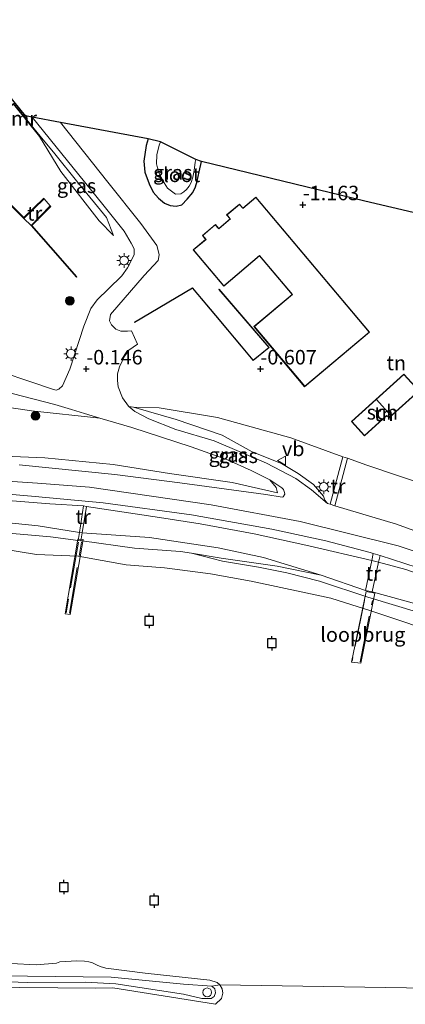
# Model space of a CAD drawing. Units: metres. Extents: x 99999 to 105892, y 437498 to 443754.
# Drawn here: x 102679 to 102745, y 438981 to 439151 of the extents above; entities that cross this region are included whole.
import ezdxf
from ezdxf.enums import TextEntityAlignment as Align

# ---------------------------------------------------------------- set-up
doc = ezdxf.new("R2010")
doc.units = ezdxf.units.M
doc.linetypes.add('IE-TERREINAFSCHEIDING', pattern=[10, 8, -2])
doc.layers.get('0').update_dxf_attribs({"lineweight": 25})
for name, color, linetype, lineweight in [('B-ME-GR-BOMENSTRUIKEN-GV-B6', 93, 'Continuous', 18), ('B-ME-GR-BOOM-S-B1', 93, 'Continuous', 18), ('B-ME-GW-KRUINLIJN-L-B1', 93, 'Continuous', 18), ('B-ME-GW-TEENLIJN-L-B1', 93, 'Continuous', 18), ('B-ME-IE-GRASLAND-GV-B6', 93, 'Continuous', 18), ('B-ME-IE-GRONDWERKLIJN-GROND_INGERICHT-GV-B6', 253, 'Continuous', 18), ('B-ME-IE-HULPGEOMETRIE-L-B1', 53, 'Continuous', 18), ('B-ME-IE-MEUBILAIR_WEGMEUBILAIR-LICHTMAST-S-B1', 8, 'Continuous', 18), ('B-ME-IE-TERREINAFSCHEIDING-RASTERHEKWERK-L-B2', 8, 'IE-TERREINAFSCHEIDING', 18), ('B-ME-KG-KADASTRAAL-DAKRAND-L-B1', 13, 'Continuous', 18), ('B-ME-KG-KADASTRAAL-NOKLIJN-L-B1', 13, 'Continuous', 18), ('B-ME-KW-LOOPBRUG-GV-B7', 213, 'Continuous', 18), ('B-ME-MW-MUUR-GV-B6', 8, 'IE-TERREINAFSCHEIDING-KUNSTMATIG', 18), ('B-ME-OB-BEKLEDING-GV-B6', 253, 'Continuous', 18), ('B-ME-OB-WATERLIJN-L-B1', 133, 'OB-WATERLIJN', 18), ('B-ME-OG-BEBOUWING-GV-B6', 173, 'Continuous', 18), ('B-ME-OG-WATER-GV-B6', 153, 'Continuous', 18), ('B-ME-VH-VERH_SOORT-BITUMEN-GV-B6', 8, 'IE-TERREINAFSCHEIDING-NATUURLIJK-HOUTWAL', 18), ('B-ME-VH-VERH_SOORT-TEGELS-GV-B6', 8, 'Continuous', 18), ('B-ME-VV-SCHEEPVAARTTEKENS-S-B1', 13, 'Continuous', 18), ('B-ME-VW-MEUBILAIR_WEGMEUBILAIR-VERKEERSBORD-S-B1', 8, 'Continuous', 18)]:
    doc.layers.add(name, color=color, linetype=linetype, lineweight=lineweight)
for name, color, linetype in [('B-ME-GW-HOOGTEPUNT-S-B1', 10, 'Continuous'), ('B-ME-GW-INSTEEKWATERGANG-L-B1', 10, 'Continuous'), ('B-ME-KG-KADASTRAAL-OPNAMEDTMGRENS-L-B1', 10, 'Continuous'), ('B-ME-VV-AFMEERCONSTRUCTIE-S-B1', 10, 'Continuous')]:
    doc.layers.add(name, color=color, linetype=linetype)
doc.styles.add('NLCS-ISO', font='NLCS-ISO.TTF')
doc.linetypes.add('IE-TERREINAFSCHEIDING-KUNSTMATIG', pattern='A,4,[82,NLCS.SHX,S=0.75,R=90,X=0,Y=0],4,-2', length=10)
doc.linetypes.add('IE-TERREINAFSCHEIDING-NATUURLIJK-HOUTWAL', pattern='A,7,-1.5,[67,NLCS.SHX,S=0.75,R=45,X=0,Y=0],-1.5,7,-1.5,[70,NLCS.SHX,S=0.75,R=0,X=0,Y=0],-1.5', length=20)
doc.linetypes.add('OB-WATERLIJN', pattern='A,10,[32,NLCS.SHX,S=2,R=0,X=0,Y=0],-12', length=22)

# ---------------------------------------------------------------- blocks, each defined once
blk = doc.blocks.new('hoogtepunt')
for p, q in [((-0.5, 0), (0.5, 0)), ((0, 0.5), (0, -0.5))]:
    blk.add_line(p, q)
blk = doc.blocks.new('boom')
h = blk.add_hatch(color=256)
edge = h.paths.add_edge_path()
edge.add_arc((0, 0), 0.75, 0, 360)
blk.add_circle((0, 0), 0.75)
blk = doc.blocks.new('dtb')
blk.add_circle((0, 0), 0.75)
blk = doc.blocks.new('lantaarnpaal')
for p, q in [((-0.75, 0), (-1.25, 0)), ((-0.88, 0.88), (-0.53, 0.53)), ((0, 0.75), (0, 1.25)), ((0.53, 0.53), (0.88, 0.88)), ((0.75, 0), (1.25, 0)), ((-0.53, -0.53), (-0.88, -0.88)), ((0, -0.75), (0, -1.25)), ((0.53, -0.53), (0.88, -0.88))]:
    blk.add_line(p, q)
blk.add_circle((0, 0), 0.75)
blk = doc.blocks.new('meerpaal')
for p, q in [((-0.75, 0), (-1.25, 0)), ((0.75, 0.75), (-0.75, 0.75)), ((-0.75, 0.75), (-0.75, -0.75)), ((0.75, -0.75), (0.75, 0.75)), ((0.75, 0), (1.25, 0)), ((-0.75, -0.75), (0.75, -0.75))]:
    blk.add_line(p, q)
blk = doc.blocks.new('verkeersbord')
for p, q in [((0, 0.75), (-0.75, -0.625)), ((0.75, -0.625), (0, 0.75)), ((-0.75, -0.625), (0.75, -0.625))]:
    blk.add_line(p, q)

msp = doc.modelspace()

# ---------------------------------------------------------------- linework, layer by layer
at = {"layer": 'B-ME-GR-BOMENSTRUIKEN-GV-B6'}
for points in [[(102668.76, 438988.41, 1), (102681.714, 438987.76, 1), (102685.218, 438988.038, 1), (102685.811, 438988.253, 1), (102688.731, 438988.453, 1), (102690.041, 438988.358, 1), (102690.813, 438988.245, 1), (102691.456, 438988.087, 1), (102692.12, 438987.77, 1), (102692.784, 438987.453, 1), (102693.744, 438987.149, 1), (102700.504, 438986.322, 1), (102711.66, 438985.131, 1), (102712.935, 438984.68, 1), (102713.363, 438984.305, 1)], [(102713.363, 438984.305, 1), (102711.97, 438984.069, 1.4), (102707.143, 438984.43, 1.179), (102694.647, 438985.644, 1.373), (102632.064, 438986.388, 2.311)]]:
    msp.add_polyline3d(points, dxfattribs=at)
at = {"layer": 'B-ME-GW-INSTEEKWATERGANG-L-B1'}
msp.add_polyline3d([(102701.034, 439130.131, -0.964), (102700.696, 439129.003, -0.976), (102700.276, 439126.263, -0.986), (102700.448, 439124.362, -0.976), (102701.175, 439122.372, -0.965), (102701.906, 439120.952, -0.981), (102702.808, 439119.88, -1.002), (102703.872, 439119.019, -1.008), (102704.848, 439118.607, -1.002), (102705.865, 439118.499, -1.008), (102706.833, 439118.764, -1.002), (102707.738, 439119.698, -1.008), (102708.745, 439120.889, -1.034), (102709.156, 439121.865, -1.039), (102709.462, 439122.828, -1.061), (102709.788, 439124.443, -1.071), (102710.244, 439126.215, -1.088)], dxfattribs=at)
at = {"layer": 'B-ME-GW-KRUINLIJN-L-B1'}
for points in [[(102682.334, 439130.55, -0.487), (102685.957, 439124.495, -0.454), (102692.616, 439115.965, -0.532), (102695.052, 439113.454, -0.523)], [(102698.497, 439083.844, 0.256), (102705.854, 439081.742, 1.039), (102713.77, 439079.071, 1.85), (102718.959, 439076.187, 2.424), (102724.001, 439074.185, 3.101), (102726.875, 439072.452, 3.494), (102729.509, 439070.543, 3.685), (102731.258, 439068.55, 3.912)], [(102723.327, 439069.127, 4.096), (102715.472, 439070.898, 4.093), (102704.715, 439072.41, 4.075), (102695.017, 439073.993, 4.059), (102683.242, 439075.136, 4.028), (102670.574, 439075.662, 4), (102663.45, 439076.472, 4.027), (102653.727, 439077.26, 3.904), (102643.861, 439078.111, 3.867), (102633.135, 439078.901, 3.92), (102622.158, 439079.549, 3.931)], [(102789.701, 439042.577, 4.029), (102774.238, 439049.254, 4.058), (102760.24, 439054.609, 4.115), (102744.118, 439059.953, 4.199), (102727.23, 439064.148, 4.313), (102711.897, 439067.04, 4.343), (102690.903, 439070.054, 4.258), (102681.973, 439070.782, 4.283), (102655.277, 439072.576, 4.221)], [(102689.907, 439066.846, 4.101), (102684.079, 439067.218, 4.078), (102676.139, 439067.861, 4.083), (102670.166, 439068.144, 4.072)], [(102732.378, 439067.136, 3.952), (102731.952, 439067.286, 4.002), (102731.458, 439067.862, 4.002), (102731.258, 439068.55, 3.912)], [(102739.543, 439057.445, 3.948), (102728.704, 439059.969, 4.03), (102719.312, 439062.034, 4.051), (102709.989, 439063.768, 4.092), (102702.975, 439064.843, 4.122), (102690.389, 439066.753, 4.091)], [(102733.167, 439066.862, 3.939), (102743.803, 439063.697, 4.084), (102758.783, 439058.239, 3.851)], [(102738.451, 439052.258, 2.668), (102730.842, 439054.933, 2.601), (102723.278, 439056.48, 2.304), (102713.627, 439057.827, 2.232), (102708.486, 439058.689, 2.258), (102706.608, 439059.004, 2.268), (102698.677, 439059.589, 2.125), (102689.649, 439060.807, 2.342), (102689.457, 439060.832, 2.295), (102688.947, 439060.898, 2.309), (102684.187, 439061.512, 2.388), (102674.341, 439062.358, 2.482), (102669.433, 439062.836, 2.401), (102668.83, 439062.894, 2.391), (102666.316, 439063.139, 2.35), (102661.413, 439063.268, 2.222), (102654.252, 439063.932, 2.328), (102646.882, 439064.136, 2.207), (102637.662, 439064.849, 2.26), (102627.675, 439065.411, 2.115)], [(102766.065, 439049.264, 3.793), (102764.031, 439049.571, 3.935), (102760.293, 439050.89, 3.948), (102752.285, 439053.505, 4.023), (102745.444, 439055.913, 4.067), (102740.704, 439057.16, 3.926)], [(102763.448, 439044.041, 2.805), (102761.397, 439044.739, 2.744), (102752.362, 439048.516, 2.842), (102739.622, 439052.053, 2.668)], [(102672.302, 438985.01, 1.749), (102680.2, 438984.688, 1.686), (102690.151, 438984.747, 1.426), (102695.476, 438984.486, 1.389), (102707.104, 438982.697, 1.259), (102710.255, 438981.951, 1.463), (102711.874, 438981.951, 1.516), (102712.422, 438982.294, 1.516), (102712.61, 438982.913, 1.522), (102712.488, 438983.625, 1.437), (102711.97, 438984.069, 1.4), (102707.143, 438984.43, 1.179), (102694.647, 438985.644, 1.373), (102632.064, 438986.388, 2.311)]]:
    msp.add_polyline3d(points, dxfattribs=at)
at = {"layer": 'B-ME-GW-TEENLIJN-L-B1'}
for points in [[(102695.052, 439113.454, -0.523), (102693.879, 439116.567, -0.779), (102688.92, 439122.573, -0.809), (102684.966, 439127.545, -0.833), (102682.411, 439130.613, -0.82)], [(102663.087, 439085.411, -0.428), (102669.727, 439084.897, -0.283), (102680.933, 439083.268, -0.143), (102692.703, 439082.005, 0.276)], [(102698.497, 439083.844, 0.256), (102702.91, 439083.743, 0.138), (102712.972, 439082.112, -0.166), (102725.602, 439078.569, -0.19), (102734.593, 439075.316, -0.074)], [(102721.974, 439071.34, 3.356), (102718.78, 439072.953, 2.814), (102714.709, 439074.792, 2.323), (102708.45, 439077.061, 1.645), (102698.229, 439080.353, 0.606), (102692.703, 439082.005, 0.276)], [(102735.347, 439075.074, -0.133), (102738.675, 439073.885, -0.013), (102761.71, 439066.123, -0.672)], [(102723.327, 439069.127, 4.096), (102723.052, 439070.05, 3.887), (102721.974, 439071.34, 3.356)], [(102669.748, 439064.685, 2.411), (102682.085, 439063.44, 2.343), (102689.207, 439062.263, 2.182)], [(102689.688, 439062.219, 2.201), (102701.232, 439061.423, 2.265), (102713.096, 439059.642, 2.398), (102720.906, 439057.972, 2.369), (102730.842, 439054.933, 2.601)]]:
    msp.add_polyline3d(points, dxfattribs=at)
at = {"layer": 'B-ME-IE-GRASLAND-GV-B6'}
for points in [[(102682.334, 439130.55, -0.487), (102682.411, 439130.613, -0.82), (102684.966, 439127.545, -0.833), (102688.92, 439122.573, -0.809), (102693.879, 439116.567, -0.779), (102695.052, 439113.454, -0.523), (102692.616, 439115.965, -0.532), (102685.957, 439124.495, -0.454), (102682.334, 439130.55, -0.487)], [(102710.244, 439126.215, -1.088), (102709.788, 439124.443, -1.071), (102709.462, 439122.828, -1.061), (102709.156, 439121.865, -1.039), (102708.745, 439120.889, -1.034), (102707.738, 439119.698, -1.008), (102706.833, 439118.764, -1.002), (102705.865, 439118.499, -1.008), (102704.848, 439118.607, -1.002), (102703.872, 439119.019, -1.008), (102702.808, 439119.88, -1.002), (102701.906, 439120.952, -0.981), (102701.175, 439122.372, -0.965), (102700.448, 439124.362, -0.976), (102700.276, 439126.263, -0.986), (102700.696, 439129.003, -0.976), (102701.034, 439130.131, -0.964), (102703.174, 439129.617, -2.3), (102702.905, 439129.055, -2.3), (102702.532, 439127.379, -2.3), (102702.472, 439125.799, -2.3), (102702.817, 439124.435, -2.3), (102703.495, 439123.008, -2.3), (102704.386, 439121.609, -2.3), (102705.715, 439120.594, -2.3), (102706.657, 439120.638, -2.3), (102707.154, 439120.976, -2.3), (102707.637, 439121.42, -2.3), (102708.083, 439121.94, -2.3), (102708.454, 439122.613, -2.3), (102708.713, 439123.515, -2.3), (102708.936, 439124.683, -2.3), (102709.124, 439126.117, -2.3), (102709.268, 439126.559, -2.3), (102710.244, 439126.215, -1.088)], [(102669.727, 439084.897, -0.283), (102680.933, 439083.268, -0.143), (102692.703, 439082.005, 0.276), (102698.229, 439080.353, 0.606), (102708.45, 439077.061, 1.645), (102714.709, 439074.792, 2.323), (102718.78, 439072.953, 2.814), (102721.974, 439071.34, 3.356), (102723.052, 439070.05, 3.887), (102723.327, 439069.127, 4.096), (102715.472, 439070.898, 4.093), (102704.715, 439072.41, 4.075), (102695.017, 439073.993, 4.059), (102683.242, 439075.136, 4.028), (102670.574, 439075.662, 4)], [(102697.709, 439083.994, 0.212), (102698.497, 439083.844, 0.256), (102705.854, 439081.742, 1.039), (102713.77, 439079.071, 1.85), (102718.959, 439076.187, 2.424), (102724.001, 439074.185, 3.101), (102726.875, 439072.452, 3.494), (102729.509, 439070.543, 3.685), (102731.258, 439068.55, 3.912), (102731.458, 439067.862, 4.002), (102731.952, 439067.286, 4.002), (102729.194, 439069.624, 3.981), (102726.49, 439071.587, 3.696), (102721.429, 439074.195, 2.969), (102712.409, 439078.078, 1.888), (102705.78, 439080.012, 1.244), (102701.161, 439081.849, 0.666), (102698.713, 439083.138, 0.347), (102697.709, 439083.994, 0.212)], [(102731.952, 439067.286, 4.002), (102731.458, 439067.862, 4.002), (102731.258, 439068.55, 3.912), (102729.509, 439070.543, 3.685), (102726.875, 439072.452, 3.494), (102724.001, 439074.185, 3.101), (102718.959, 439076.187, 2.424), (102713.77, 439079.071, 1.85), (102705.854, 439081.742, 1.039), (102698.497, 439083.844, 0.256), (102702.91, 439083.743, 0.138), (102712.972, 439082.112, -0.166), (102725.602, 439078.569, -0.19), (102734.593, 439075.316, -0.074), (102732.378, 439067.136, 3.952), (102731.952, 439067.286, 4.002)], [(102670.574, 439075.662, 4), (102683.242, 439075.136, 4.028), (102695.017, 439073.993, 4.059), (102704.715, 439072.41, 4.075), (102715.472, 439070.898, 4.093), (102723.327, 439069.127, 4.096), (102723.052, 439070.05, 3.887), (102721.974, 439071.34, 3.356), (102724.056, 439069.939, 3.786), (102724.346, 439069.653, 3.872), (102724.534, 439069.191, 3.945), (102724.577, 439068.872, 4.026), (102724.295, 439068.419, 4.12), (102724.107, 439068.34, 4.178), (102721.302, 439068.796, 4.244), (102706.5, 439070.845, 4.238), (102695.316, 439072.294, 4.297), (102678.78, 439073.949, 4.254)], [(102733.167, 439066.862, 3.939), (102735.347, 439075.074, -0.133), (102738.675, 439073.885, -0.013), (102761.71, 439066.123, -0.672), (102758.783, 439058.239, 3.851), (102743.803, 439063.697, 4.084), (102733.167, 439066.862, 3.939)], [(102670.302, 439069.463, 4.09), (102681.566, 439068.498, 4.188), (102693.261, 439067.403, 4.188), (102708.494, 439065.302, 4.255), (102722.315, 439062.827, 4.275), (102731.644, 439060.822, 4.221), (102739.281, 439058.826, 4.052), (102739.778, 439058.669, 4.047), (102739.543, 439057.445, 3.948), (102728.704, 439059.969, 4.03), (102719.312, 439062.034, 4.051), (102709.989, 439063.768, 4.092), (102702.975, 439064.843, 4.122), (102690.389, 439066.753, 4.091), (102689.907, 439066.846, 4.101), (102684.079, 439067.218, 4.078), (102676.139, 439067.861, 4.083), (102670.166, 439068.144, 4.072), (102670.302, 439069.463, 4.09)], [(102670.166, 439068.144, 4.072), (102676.139, 439067.861, 4.083), (102684.079, 439067.218, 4.078), (102689.907, 439066.846, 4.101), (102689.207, 439062.263, 2.182), (102682.085, 439063.44, 2.343), (102669.748, 439064.685, 2.411), (102670.138, 439067.873, 3.897), (102670.166, 439068.144, 4.072)], [(102738.451, 439052.258, 2.668), (102730.842, 439054.933, 2.601), (102720.906, 439057.972, 2.369), (102713.096, 439059.642, 2.398), (102701.232, 439061.423, 2.265), (102689.688, 439062.219, 2.201), (102690.389, 439066.753, 4.091), (102702.975, 439064.843, 4.122), (102709.989, 439063.768, 4.092), (102719.312, 439062.034, 4.051), (102728.704, 439059.969, 4.03), (102739.543, 439057.445, 3.948), (102738.451, 439052.258, 2.668)], [(102688.947, 439060.898, 2.309), (102684.187, 439061.512, 2.388), (102674.341, 439062.358, 2.482), (102669.433, 439062.836, 2.401), (102669.748, 439064.685, 2.411), (102682.085, 439063.44, 2.343), (102689.207, 439062.263, 2.182), (102688.947, 439060.898, 2.309)], [(102730.842, 439054.933, 2.601), (102723.278, 439056.48, 2.304), (102713.627, 439057.827, 2.232), (102708.486, 439058.689, 2.258), (102706.608, 439059.004, 2.268), (102698.677, 439059.589, 2.125), (102689.649, 439060.807, 2.342), (102689.457, 439060.832, 2.295), (102689.688, 439062.219, 2.201), (102701.232, 439061.423, 2.265), (102713.096, 439059.642, 2.398), (102720.906, 439057.972, 2.369), (102730.842, 439054.933, 2.601)], [(102747.855, 439048.398, 2.184), (102738.857, 439051.122, 2.226), (102730.536, 439053.854, 2.226), (102724.926, 439055.325, 2.216), (102720.064, 439056.273, 2.136), (102713.836, 439057.309, 2.104), (102708.486, 439058.689, 2.258), (102713.627, 439057.827, 2.232), (102723.278, 439056.48, 2.304), (102730.842, 439054.933, 2.601), (102738.451, 439052.258, 2.668), (102739.622, 439052.053, 2.668), (102752.362, 439048.516, 2.842)], [(102766.065, 439049.264, 3.793), (102764.031, 439049.571, 3.935), (102760.293, 439050.89, 3.948), (102752.285, 439053.505, 4.023), (102745.444, 439055.913, 4.067), (102740.704, 439057.16, 3.926), (102741.012, 439058.278, 4.033), (102747.38, 439056.263, 4.093), (102758.385, 439052.679, 3.964), (102766.353, 439049.881, 3.85), (102766.065, 439049.264, 3.793)], [(102766.065, 439049.264, 3.793), (102764.892, 439046.805, 3.278), (102763.448, 439044.041, 2.805), (102761.397, 439044.739, 2.744), (102752.362, 439048.516, 2.842), (102739.622, 439052.053, 2.668), (102740.704, 439057.16, 3.926), (102745.444, 439055.913, 4.067), (102752.285, 439053.505, 4.023), (102760.293, 439050.89, 3.948), (102764.031, 439049.571, 3.935), (102766.065, 439049.264, 3.793)], [(102632.064, 438986.388, 2.311), (102694.647, 438985.644, 1.373), (102707.143, 438984.43, 1.179), (102711.97, 438984.069, 1.4), (102712.488, 438983.625, 1.437), (102712.61, 438982.913, 1.522), (102712.422, 438982.294, 1.516), (102711.874, 438981.951, 1.516), (102710.255, 438981.951, 1.463), (102707.104, 438982.697, 1.259), (102695.476, 438984.486, 1.389), (102690.151, 438984.747, 1.426), (102680.2, 438984.688, 1.686), (102672.302, 438985.01, 1.749)]]:
    msp.add_polyline3d(points, dxfattribs=at)
at = {"layer": 'B-ME-IE-GRONDWERKLIJN-GROND_INGERICHT-GV-B6'}
for points in [[(102666.467, 439150.663, -1.158), (102679.876, 439134.082, -0.955), (102681.034, 439133.866, -0.955), (102693.224, 439118.827, -0.913), (102696.869, 439114.215, -0.901), (102698.119, 439112.16, -0.8), (102698.633, 439111.145, -0.794), (102698.609, 439110.112, -0.762), (102697.495, 439107.904, -0.677), (102696.487, 439106.524, -0.608), (102694.21, 439104.296, -0.534), (102692.218, 439102.378, -0.534), (102691.141, 439100.907, -0.496), (102689.951, 439097.849, -0.427), (102687.558, 439090.405, -0.247), (102686.263, 439087.523, -0.188), (102685.658, 439086.981, -0.193), (102685.193, 439086.811, -0.188), (102684.715, 439086.937, -0.188), (102671.765, 439091.282, -0.373)], [(102677.802, 439136.083, -0.472), (102682.334, 439130.55, -0.487), (102685.957, 439124.495, -0.454), (102692.616, 439115.965, -0.532), (102695.052, 439113.454, -0.523), (102693.879, 439116.567, -0.779), (102688.92, 439122.573, -0.809), (102684.966, 439127.545, -0.833), (102682.411, 439130.613, -0.82), (102677.814, 439136.226, -1.043)], [(102761.71, 439066.123, -0.672), (102738.675, 439073.885, -0.013), (102735.347, 439075.074, -0.133), (102734.593, 439075.316, -0.074), (102725.602, 439078.569, -0.19), (102712.972, 439082.112, -0.166), (102702.91, 439083.743, 0.138), (102698.497, 439083.844, 0.256), (102697.709, 439083.994, 0.212), (102697.632, 439084.06, 0.202), (102696.595, 439085.502, 0.13), (102695.874, 439087.364, 0.01), (102695.732, 439088.466, -0.055), (102695.765, 439089.647, -0.141), (102696.106, 439090.82, -0.188), (102696.534, 439091.83, -0.254), (102697.009, 439092.739, -0.338), (102697.713, 439093.684, -0.422), (102699.201, 439094.716, -0.403), (102698.169, 439097.006, -0.447), (102697.492, 439096.959, -0.481), (102696.323, 439096.993, -0.443), (102695.437, 439097.335, -0.47), (102694.715, 439098.079, -0.465), (102694.38, 439098.765, -0.465), (102694.557, 439099.873, -0.481), (102700.354, 439106.579, -0.73), (102702.747, 439109.147, -0.815), (102702.939, 439110.148, -0.847), (102702.763, 439110.856, -0.863), (102702.512, 439111.717, -0.874), (102699.757, 439115.515, -0.843), (102694.086, 439122.642, -0.889), (102685.93, 439132.955, -0.92), (102701.034, 439130.131, -0.964), (102700.696, 439129.003, -0.976), (102700.276, 439126.263, -0.986), (102700.448, 439124.362, -0.976), (102701.175, 439122.372, -0.965), (102701.906, 439120.952, -0.981), (102702.808, 439119.88, -1.002), (102703.872, 439119.019, -1.008), (102704.848, 439118.607, -1.002)], [(102704.848, 439118.607, -1.002), (102705.865, 439118.499, -1.008), (102706.833, 439118.764, -1.002), (102707.738, 439119.698, -1.008), (102708.745, 439120.889, -1.034), (102709.156, 439121.865, -1.039), (102709.462, 439122.828, -1.061), (102709.788, 439124.443, -1.071), (102710.244, 439126.215, -1.088), (102738.349, 439119.392, -1.238), (102761.632, 439113.902, -1.838)], [(102674.987, 439121.029, -0.82), (102679.628, 439116.411, -0.862), (102680.849, 439115.211, -0.862), (102684.193, 439111.395, -0.862), (102688.666, 439106.257, -0.688), (102688.741, 439106.323, -0.463), (102684.268, 439111.461, -0.28), (102680.986, 439115.207, -0.221), (102684.239, 439118.484, -0.212), (102684.168, 439118.554, -0.219), (102683.136, 439119.802, -0.201), (102683.066, 439119.874, -0.226), (102679.629, 439116.551, -0.255), (102675.061, 439121.097, -0.166)], [(102715.134, 439116.319, -0.953), (102713.184, 439114.678, -0.953), (102712.606, 439115.365, -0.953), (102710.365, 439113.479, -0.953), (102710.935, 439112.802, -0.953), (102708.793, 439111, -0.953), (102714.056, 439104.744, -0.953), (102720.229, 439109.937, -0.953), (102725.81, 439103.303, -0.953), (102719.253, 439097.787, -0.953), (102727.986, 439087.406, -0.953), (102739.161, 439096.807, -0.953), (102719.597, 439120.062, -0.953), (102717.361, 439118.181, -0.953), (102716.766, 439118.888, -0.953), (102714.545, 439117.019, -0.953), (102715.134, 439116.319, -0.953)], [(102721.861, 439094.162, -0.746), (102713.261, 439104.192, -0.456), (102713.223, 439104.16, 1.968), (102721.79, 439094.169, 2.548), (102719.127, 439091.998, 2.537), (102712.681, 439099.699, 2.287), (102708.691, 439104.422, 1.383), (102698.671, 439098.507, -0.01), (102698.696, 439098.464, -0.566), (102708.68, 439104.358, -0.542), (102712.643, 439099.667, -0.529), (102719.12, 439091.928, -0.675), (102721.861, 439094.162, -0.746)], [(102738.299, 439078.935, -1.491), (102742.098, 439082.384, -1.491), (102742.21, 439082.261, -1.564), (102742.265, 439082.311, -1.564), (102742.54, 439082.009, -1.564), (102747.702, 439086.695, -1.491), (102745.089, 439089.573, -1.595), (102736.073, 439081.388, -1.564), (102738.299, 439078.935, -1.491)], [(102675.834, 439086.7, -0.353), (102684.957, 439084.314, -0.199), (102687.829, 439083.495, -0.027), (102690.089, 439082.786, 0.12), (102692.703, 439082.005, 0.276), (102680.933, 439083.268, -0.143), (102669.727, 439084.897, -0.283)]]:
    msp.add_polyline3d(points, dxfattribs=at)
at = {"layer": 'B-ME-IE-HULPGEOMETRIE-L-B1'}
msp.add_line((102713.363, 438984.305, 1), (102770.499, 438983.36, 1), dxfattribs=at)
at = {"layer": 'B-ME-IE-TERREINAFSCHEIDING-RASTERHEKWERK-L-B2'}
for p, q in [((102689.012, 439060.624, 2.373), (102686.898, 439048.409, 2.565)), ((102687.493, 439048.337, 2.556), (102689.568, 439060.606, 2.355)), ((102738.305, 439050.537, 2.664), (102736.179, 439040.087, 2.441)), ((102737.529, 439039.979, 2.462), (102739.657, 439050.554, 2.675))]:
    msp.add_line(p, q, dxfattribs=at)
at = {"layer": 'B-ME-KG-KADASTRAAL-DAKRAND-L-B1'}
for points in [[(102708.863, 439110.994, 4.492), (102711.005, 439112.796, 4.492), (102710.973, 439112.834, 2.332), (102710.436, 439113.473, 2.332), (102712.6, 439115.294, 2.33), (102713.145, 439114.646, 2.33), (102713.178, 439114.608, 4.511), (102715.204, 439116.313, 4.507), (102715.172, 439116.351, 2.332), (102714.615, 439117.013, 2.332), (102716.76, 439118.818, 2.33), (102717.322, 439118.149, 2.33), (102717.355, 439118.111, 4.363), (102719.591, 439119.992, 4.345), (102739.091, 439096.813, 2.188), (102727.992, 439087.476, 2.201), (102719.323, 439097.781, 4.719), (102725.88, 439103.297, 4.71), (102720.235, 439110.007, 4.753), (102714.062, 439104.814, 4.776), (102708.863, 439110.994, 4.492)], [(102736.144, 439081.385, 1.532), (102745.086, 439089.502, 1.31), (102747.631, 439086.698, 1.58), (102742.543, 439082.08, 1.58), (102742.269, 439082.382, 1.574), (102742.213, 439082.332, 1.574), (102742.102, 439082.455, 1.585), (102738.303, 439079.006, 1.585), (102736.144, 439081.385, 1.532)]]:
    msp.add_polyline3d(points, dxfattribs=at)
at = {"layer": 'B-ME-KG-KADASTRAAL-NOKLIJN-L-B1'}
msp.add_line((102742.848, 439082.424, 4.133), (102740.385, 439085.168, 4.132), dxfattribs=at)
at = {"layer": 'B-ME-KG-KADASTRAAL-OPNAMEDTMGRENS-L-B1'}
msp.add_polyline3d([(102808.777, 439095.926, -1.46), (102809.636, 439096.671, -1.463), (102806.838, 439100.075, -1.51), (102801.43, 439095.857, -1.584), (102795.708, 439098.293, -1.699), (102794.645, 439098.917, -2.026), (102794.245, 439099.298, -2.3), (102791.309, 439101.972, -2.3), (102790.515, 439102.72, -1.556), (102789.044, 439103.346, -1.287), (102768.086, 439113.525, -1.717), (102767.903, 439113.613, -1.596), (102767.22, 439113.19, -2.3), (102762.829, 439113.62, -2.3), (102761.632, 439113.902, -1.838), (102738.349, 439119.392, -1.238), (102710.244, 439126.215, -1.088), (102709.268, 439126.559, -2.3), (102703.174, 439129.617, -2.3), (102701.034, 439130.131, -0.964), (102685.93, 439132.955, -0.92), (102681.034, 439133.866, -0.955), (102679.876, 439134.082, -0.955), (102666.467, 439150.663, -1.158)], dxfattribs=at)
at = {"layer": 'B-ME-KW-LOOPBRUG-GV-B7'}
for points in [[(102687.564, 439048.13, 2.522), (102686.712, 439048.246, 2.554), (102688.902, 439061.094, 2.333), (102689.808, 439061.033, 2.324), (102687.564, 439048.13, 2.522)], [(102737.671, 439039.764, 2.408), (102736.062, 439039.913, 2.402), (102738.563, 439052.124, 2.711), (102740.073, 439051.83, 2.689), (102737.671, 439039.764, 2.408)]]:
    msp.add_polyline3d(points, dxfattribs=at)
at = {"layer": 'B-ME-MW-MUUR-GV-B6'}
for points in [[(102682.334, 439130.55, -0.487), (102677.802, 439136.083, -0.472), (102677.412, 439135.744, -0.472), (102677.349, 439135.821, -1.012), (102677.814, 439136.226, -1.043), (102682.411, 439130.613, -0.82), (102682.334, 439130.55, -0.487)], [(102670.081, 439129.015, -0.138), (102669.655, 439127.618, -0.136), (102675.061, 439121.097, -0.166), (102679.629, 439116.551, -0.255), (102683.066, 439119.874, -0.226), (102683.136, 439119.802, -0.201), (102679.628, 439116.411, -0.862), (102674.987, 439121.029, -0.82), (102669.544, 439127.596, -0.76), (102670.004, 439129.108, -0.815), (102670.081, 439129.015, -0.138)], [(102680.849, 439115.211, -0.862), (102684.168, 439118.554, -0.219), (102684.239, 439118.484, -0.212), (102680.986, 439115.207, -0.221), (102684.268, 439111.461, -0.28), (102688.741, 439106.323, -0.463), (102688.666, 439106.257, -0.688), (102684.193, 439111.395, -0.862), (102680.849, 439115.211, -0.862)], [(102708.691, 439104.422, 1.383), (102712.681, 439099.699, 2.287), (102719.127, 439091.998, 2.537), (102721.79, 439094.169, 2.548), (102713.223, 439104.16, 1.968), (102713.261, 439104.192, -0.456), (102721.861, 439094.162, -0.746), (102719.12, 439091.928, -0.675), (102712.643, 439099.667, -0.529), (102708.68, 439104.358, -0.542), (102698.696, 439098.464, -0.566), (102698.671, 439098.507, -0.01), (102708.691, 439104.422, 1.383)]]:
    msp.add_polyline3d(points, dxfattribs=at)
at = {"layer": 'B-ME-OB-BEKLEDING-GV-B6'}
for points in [[(102674.341, 439062.358, 2.482), (102684.187, 439061.512, 2.388), (102688.947, 439060.898, 2.309), (102689.457, 439060.832, 2.295), (102689.649, 439060.807, 2.342), (102698.677, 439059.589, 2.125), (102706.608, 439059.004, 2.268), (102708.486, 439058.689, 2.258), (102713.836, 439057.309, 2.104), (102720.064, 439056.273, 2.136), (102724.926, 439055.325, 2.216), (102730.536, 439053.854, 2.226), (102738.857, 439051.122, 2.226), (102747.855, 439048.398, 2.184)], [(102745.566, 439046.681, 1), (102739.401, 439048.774, 1), (102732.495, 439050.958, 1), (102718.797, 439053.855, 1), (102711.768, 439055.131, 1), (102703.829, 439056.15, 1), (102697.225, 439056.673, 1), (102688.98, 439058.164, 1), (102681.784, 439058.473, 1), (102675.079, 439059.549, 1)], [(102711.97, 438984.069, 1.4), (102713.363, 438984.305, 1), (102713.804, 438983.635, 1), (102713.91, 438982.839, 1), (102713.652, 438981.941, 1), (102712.637, 438980.941, 1), (102694.933, 438983.776, 1), (102692.018, 438983.712, 1), (102659.17, 438983.984, 1)], [(102672.302, 438985.01, 1.749), (102680.2, 438984.688, 1.686), (102690.151, 438984.747, 1.426), (102695.476, 438984.486, 1.389), (102707.104, 438982.697, 1.259), (102710.255, 438981.951, 1.463), (102711.874, 438981.951, 1.516), (102712.422, 438982.294, 1.516), (102712.61, 438982.913, 1.522), (102712.488, 438983.625, 1.437), (102711.97, 438984.069, 1.4)]]:
    msp.add_polyline3d(points, dxfattribs=at)
at = {"layer": 'B-ME-OB-WATERLIJN-L-B1'}
msp.add_polyline3d([(102785.508, 439029.647, 1), (102776.642, 439033.548, 1), (102768.561, 439037.248, 1), (102762.307, 439040.41, 1), (102751, 439044.814, 1), (102745.566, 439046.681, 1), (102739.401, 439048.774, 1), (102732.495, 439050.958, 1), (102718.797, 439053.855, 1), (102711.768, 439055.131, 1), (102703.829, 439056.15, 1), (102697.225, 439056.673, 1), (102688.98, 439058.164, 1), (102681.784, 439058.473, 1), (102675.079, 439059.549, 1)], dxfattribs=at)
at = {"layer": 'B-ME-OG-BEBOUWING-GV-B6'}
for points in [[(102708.793, 439111, -0.953), (102710.935, 439112.802, -0.953), (102710.365, 439113.479, -0.953), (102712.606, 439115.365, -0.953), (102713.184, 439114.678, -0.953), (102715.134, 439116.319, -0.953), (102714.545, 439117.019, -0.953), (102716.766, 439118.888, -0.953), (102717.361, 439118.181, -0.953), (102719.597, 439120.062, -0.953), (102739.161, 439096.807, -0.953), (102727.986, 439087.406, -0.953), (102719.253, 439097.787, -0.953), (102725.81, 439103.303, -0.953), (102720.229, 439109.937, -0.953), (102714.056, 439104.744, -0.953), (102708.793, 439111, -0.953)], [(102679.628, 439116.411, -0.862), (102683.136, 439119.802, -0.201), (102684.168, 439118.554, -0.219), (102680.849, 439115.211, -0.862), (102679.628, 439116.411, -0.862)], [(102736.073, 439081.388, -1.564), (102745.089, 439089.573, -1.595), (102747.702, 439086.695, -1.491), (102742.54, 439082.009, -1.564), (102742.265, 439082.311, -1.564), (102742.21, 439082.261, -1.564), (102742.098, 439082.384, -1.491), (102738.299, 439078.935, -1.491), (102736.073, 439081.388, -1.564)], [(102733.167, 439066.862, 3.939), (102732.378, 439067.136, 3.952), (102734.593, 439075.316, -0.074), (102735.347, 439075.074, -0.133), (102733.167, 439066.862, 3.939)], [(102689.907, 439066.846, 4.101), (102690.389, 439066.753, 4.091), (102689.688, 439062.219, 2.201), (102689.207, 439062.263, 2.182), (102689.907, 439066.846, 4.101)], [(102740.704, 439057.16, 3.926), (102739.622, 439052.053, 2.668), (102738.451, 439052.258, 2.668), (102739.543, 439057.445, 3.948), (102740.704, 439057.16, 3.926)]]:
    msp.add_polyline3d(points, dxfattribs=at)
at = {"layer": 'B-ME-OG-WATER-GV-B6'}
for points in [[(102706.657, 439120.638, -2.3), (102705.715, 439120.594, -2.3), (102704.386, 439121.609, -2.3), (102703.495, 439123.008, -2.3), (102702.817, 439124.435, -2.3), (102702.472, 439125.799, -2.3), (102702.532, 439127.379, -2.3), (102702.905, 439129.055, -2.3), (102703.174, 439129.617, -2.3), (102709.268, 439126.559, -2.3), (102709.124, 439126.117, -2.3), (102708.936, 439124.683, -2.3), (102708.713, 439123.515, -2.3), (102708.454, 439122.613, -2.3), (102708.083, 439121.94, -2.3), (102707.637, 439121.42, -2.3), (102707.154, 439120.976, -2.3), (102706.657, 439120.638, -2.3)], [(102675.079, 439059.549, 1), (102681.784, 439058.473, 1), (102688.98, 439058.164, 1), (102697.225, 439056.673, 1), (102703.829, 439056.15, 1), (102711.768, 439055.131, 1), (102718.797, 439053.855, 1), (102732.495, 439050.958, 1), (102739.401, 439048.774, 1), (102745.566, 439046.681, 1), (102751, 439044.814, 1), (102762.307, 439040.41, 1), (102768.561, 439037.248, 1), (102776.642, 439033.548, 1), (102785.508, 439029.647, 1), (102770.499, 438983.36, 1)], [(102770.499, 438983.36, 1), (102713.363, 438984.305, 1), (102712.935, 438984.68, 1), (102711.66, 438985.131, 1), (102700.504, 438986.322, 1), (102693.744, 438987.149, 1), (102692.784, 438987.453, 1), (102692.12, 438987.77, 1), (102691.456, 438988.087, 1), (102690.813, 438988.245, 1), (102690.041, 438988.358, 1), (102688.731, 438988.453, 1), (102685.811, 438988.253, 1), (102685.218, 438988.038, 1), (102681.714, 438987.76, 1), (102668.76, 438988.41, 1)], [(102659.17, 438983.984, 1), (102692.018, 438983.712, 1), (102694.933, 438983.776, 1), (102712.637, 438980.941, 1), (102713.652, 438981.941, 1), (102713.91, 438982.839, 1), (102713.804, 438983.635, 1), (102713.363, 438984.305, 1), (102770.499, 438983.36, 1)]]:
    msp.add_polyline3d(points, dxfattribs=at)
at = {"layer": 'B-ME-VH-VERH_SOORT-BITUMEN-GV-B6'}
for points in [[(102671.765, 439091.282, -0.373), (102684.715, 439086.937, -0.188), (102685.193, 439086.811, -0.188), (102685.658, 439086.981, -0.193), (102686.263, 439087.523, -0.188), (102687.558, 439090.405, -0.247), (102689.951, 439097.849, -0.427), (102691.141, 439100.907, -0.496), (102692.218, 439102.378, -0.534), (102694.21, 439104.296, -0.534), (102696.487, 439106.524, -0.608), (102697.495, 439107.904, -0.677), (102698.609, 439110.112, -0.762), (102698.633, 439111.145, -0.794), (102698.119, 439112.16, -0.8), (102696.869, 439114.215, -0.901), (102693.224, 439118.827, -0.913), (102681.034, 439133.866, -0.955), (102685.93, 439132.955, -0.92)], [(102685.93, 439132.955, -0.92), (102694.086, 439122.642, -0.889), (102699.757, 439115.515, -0.843), (102702.512, 439111.717, -0.874), (102702.763, 439110.856, -0.863), (102702.939, 439110.148, -0.847), (102702.747, 439109.147, -0.815), (102700.354, 439106.579, -0.73), (102694.557, 439099.873, -0.481), (102694.38, 439098.765, -0.465), (102694.715, 439098.079, -0.465), (102695.437, 439097.335, -0.47), (102696.323, 439096.993, -0.443), (102697.492, 439096.959, -0.481), (102698.169, 439097.006, -0.447), (102699.201, 439094.716, -0.403), (102697.713, 439093.684, -0.422), (102697.009, 439092.739, -0.338), (102696.534, 439091.83, -0.254), (102696.106, 439090.82, -0.188), (102695.765, 439089.647, -0.141), (102695.732, 439088.466, -0.055), (102695.874, 439087.364, 0.01), (102696.595, 439085.502, 0.13), (102697.632, 439084.06, 0.202), (102697.709, 439083.994, 0.212), (102698.713, 439083.138, 0.347), (102701.161, 439081.849, 0.666), (102705.78, 439080.012, 1.244), (102712.409, 439078.078, 1.888), (102721.429, 439074.195, 2.969), (102726.49, 439071.587, 3.696), (102729.194, 439069.624, 3.981), (102731.952, 439067.286, 4.002), (102732.378, 439067.136, 3.952), (102733.167, 439066.862, 3.939), (102743.803, 439063.697, 4.084), (102758.783, 439058.239, 3.851)], [(102678.78, 439073.949, 4.254), (102695.316, 439072.294, 4.297), (102706.5, 439070.845, 4.238), (102721.302, 439068.796, 4.244), (102724.107, 439068.34, 4.178), (102724.295, 439068.419, 4.12), (102724.577, 439068.872, 4.026), (102724.534, 439069.191, 3.945), (102724.346, 439069.653, 3.872), (102724.056, 439069.939, 3.786), (102721.974, 439071.34, 3.356), (102718.78, 439072.953, 2.814), (102714.709, 439074.792, 2.323), (102708.45, 439077.061, 1.645), (102698.229, 439080.353, 0.606), (102692.703, 439082.005, 0.276), (102690.089, 439082.786, 0.12), (102687.829, 439083.495, -0.027), (102684.957, 439084.314, -0.199), (102675.834, 439086.7, -0.353)], [(102747.38, 439056.263, 4.093), (102741.012, 439058.278, 4.033), (102739.778, 439058.669, 4.047), (102739.281, 439058.826, 4.052), (102731.644, 439060.822, 4.221), (102722.315, 439062.827, 4.275), (102708.494, 439065.302, 4.255), (102693.261, 439067.403, 4.188), (102681.566, 439068.498, 4.188), (102670.302, 439069.463, 4.09)]]:
    msp.add_polyline3d(points, dxfattribs=at)
at = {"layer": 'B-ME-VH-VERH_SOORT-TEGELS-GV-B6'}
for points in [[(102689.457, 439060.832, 2.295), (102688.947, 439060.898, 2.309), (102689.207, 439062.263, 2.182), (102689.688, 439062.219, 2.201), (102689.457, 439060.832, 2.295)], [(102740.704, 439057.16, 3.926), (102739.543, 439057.445, 3.948), (102739.778, 439058.669, 4.047), (102741.012, 439058.278, 4.033), (102740.704, 439057.16, 3.926)]]:
    msp.add_polyline3d(points, dxfattribs=at)

# ---------------------------------------------------------------- block references
at = {"layer": 'B-ME-GR-BOOM-S-B1', "rotation": 90}
for p in [(102687.534, 439102.221, -0.589), (102681.634, 439082.372, 0.143)]:
    msp.add_blockref('boom', p, dxfattribs=at)
at = {"layer": 'B-ME-GW-HOOGTEPUNT-S-B1', "rotation": 90}
for p in [(102727.681, 439118.759, -1.163), (102727.681, 439118.759, -1.163), (102690.376, 439090.453, -0.146), (102690.376, 439090.453, -0.146), (102720.376, 439090.453, -0.607), (102720.376, 439090.453, -0.607)]:
    msp.add_blockref('hoogtepunt', p, dxfattribs=at)
at = {"layer": 'B-ME-IE-MEUBILAIR_WEGMEUBILAIR-LICHTMAST-S-B1', "rotation": 90}
for p in [(102696.876, 439109.144, -0.618), (102687.737, 439093.089, -0.217), (102731.273, 439070.143, 3.679)]:
    msp.add_blockref('lantaarnpaal', p, dxfattribs=at)
at = {"layer": 'B-ME-VV-AFMEERCONSTRUCTIE-S-B1', "rotation": 90}
for p in [(102701.204, 439047.047, 3.301), (102722.359, 439043.172, 3.404), (102686.509, 439001.148, 2.963), (102702.047, 438998.814, 2.704)]:
    msp.add_blockref('meerpaal', p, dxfattribs=at)
at = {"layer": 'B-ME-VV-SCHEEPVAARTTEKENS-S-B1', "rotation": 90}
msp.add_blockref('dtb', (102711.217, 438983.003, 1.503), dxfattribs=at)
at = {"layer": 'B-ME-VW-MEUBILAIR_WEGMEUBILAIR-VERKEERSBORD-S-B1', "rotation": 90}
msp.add_blockref('verkeersbord', (102724.081, 439074.653, 2.926), dxfattribs=at)

# ---------------------------------------------------------------- texts
at = {"layer": 'B-ME-GW-HOOGTEPUNT-S-B1', "ltscale": 0.2, "style": 'NLCS-ISO'}
for s, p in [('-1.163', (102727.681, 439118.759, -1.163)), ('-1.163', (102727.681, 439118.759, -1.163)), ('-0.146', (102690.376, 439090.453, -0.146)), ('-0.146', (102690.376, 439090.453, -0.146)), ('-0.607', (102720.376, 439090.453, -0.607)), ('-0.607', (102720.376, 439090.453, -0.607))]:
    msp.add_text(s, height=2.5, dxfattribs=at).set_placement(p, align=Align.BOTTOM_LEFT)
at = {"layer": 'B-ME-IE-GRASLAND-GV-B6', "ltscale": 0.2, "style": 'NLCS-ISO'}
for p in [(102705.26, 439124.315), (102688.693, 439122.034), (102714.83, 439075.64), (102716.545, 439075.49)]:
    msp.add_text('gras', height=2.5, dxfattribs=at).set_placement(p, align=Align.MIDDLE_CENTER)
at = {"layer": 'B-ME-IE-GRONDWERKLIJN-GROND_INGERICHT-GV-B6', "ltscale": 0.2, "style": 'NLCS-ISO'}
for p in [(102743.773, 439091.499), (102741.619, 439082.721)]:
    msp.add_text('tn', height=2.5, dxfattribs=at).set_placement(p, align=Align.MIDDLE_CENTER)
at = {"layer": 'B-ME-KW-LOOPBRUG-GV-B7', "ltscale": 0.2, "style": 'NLCS-ISO'}
msp.add_text('loopbrug', height=2.5, dxfattribs=at).set_placement((102738.008, 439044.679), align=Align.MIDDLE_CENTER)
at = {"layer": 'B-ME-MW-MUUR-GV-B6', "ltscale": 0.2, "style": 'NLCS-ISO'}
msp.add_text('mr', height=2.5, dxfattribs=at).set_placement((102679.637, 439133.655), align=Align.MIDDLE_CENTER)
at = {"layer": 'B-ME-OG-BEBOUWING-GV-B6', "ltscale": 0.2, "style": 'NLCS-ISO'}
for s, p in [('tr', (102681.482, 439117.278)), ('sch', (102741.372, 439082.994)), ('tr', (102733.73, 439070.25)), ('tr', (102689.82, 439064.985)), ('tr', (102739.805, 439055.215))]:
    msp.add_text(s, height=2.5, dxfattribs=at).set_placement(p, align=Align.MIDDLE_CENTER)
at = {"layer": 'B-ME-OG-WATER-GV-B6', "ltscale": 0.2, "style": 'NLCS-ISO'}
msp.add_text('sloot', height=2.5, dxfattribs=at).set_placement((102706.01, 439123.922), align=Align.MIDDLE_CENTER)
at = {"layer": 'B-ME-VW-MEUBILAIR_WEGMEUBILAIR-VERKEERSBORD-S-B1', "ltscale": 0.2, "style": 'NLCS-ISO'}
msp.add_text('vb', height=2.5, dxfattribs=at).set_placement((102724.081, 439074.653, 2.926), align=Align.BOTTOM_LEFT)

doc.saveas('drawing.dxf')
